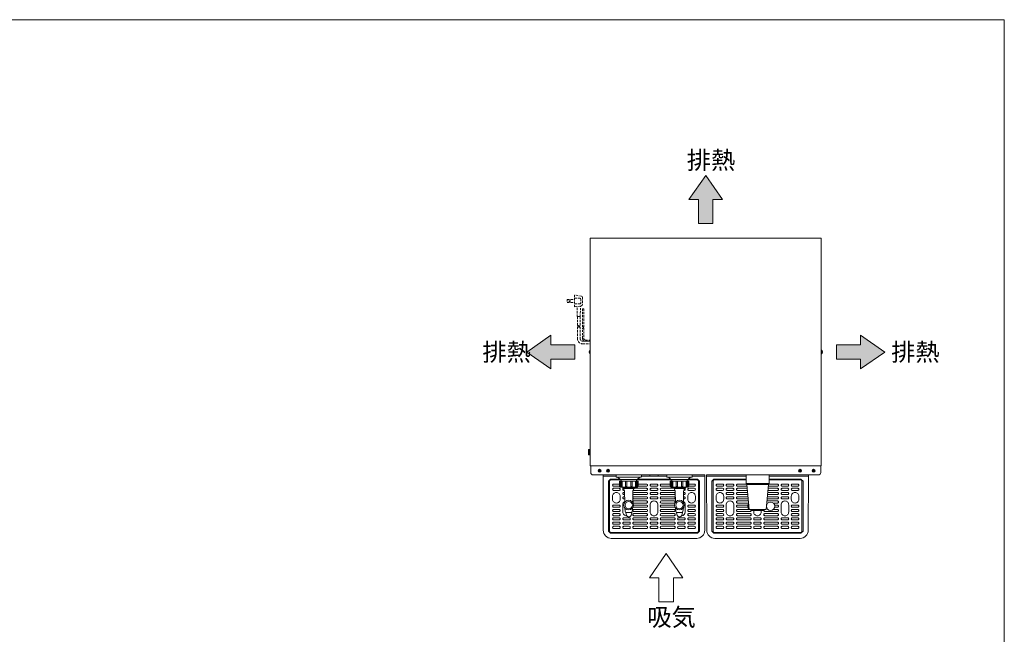
# Model space of a CAD drawing. Units: millimetres. Extents: x -280 to 4477, y -678 to 13006.
# Drawn here: x 2146 to 4477, y 4709 to 6164 of the extents above; entities that cross this region are included whole.
import ezdxf

# ---------------------------------------------------------------- set-up
doc = ezdxf.new("R2010")
doc.units = ezdxf.units.MM
doc.linetypes.add('DASHED2', pattern=[9.525, 6.35, -3.175])
doc.layers.get('0').update_dxf_attribs({"lineweight": 18})
for name, color, linetype, lineweight in [('ACｺｰﾄﾞ', 252, 'DASHED2', 18), ('図面枠', 111, 'Continuous', 15), ('弱線', 133, 'Continuous', 13)]:
    doc.layers.add(name, color=color, linetype=linetype, lineweight=lineweight)
doc.styles.get("Standard").update_dxf_attribs({"font": 'simplex.shx', "bigfont": 'bigfont.shx'})

# ---------------------------------------------------------------- blocks, each defined once
blk = doc.blocks.new('A$C78BB62CA')
for points in [[(26.09, 7.62), (22.79, 12.38), (19.49, 7.62), (21.36, 7.62), (21.36, 2.86), (24.22, 2.86), (24.22, 7.62)], [(-7.76, -25.76), (-12.52, -22.46), (-7.76, -19.16), (-7.76, -21.03), (-3, -21.03), (-3, -23.89), (-7.76, -23.89)], [(53.35, -25.76), (58.11, -22.46), (53.35, -19.16), (53.35, -21.03), (48.58, -21.03), (48.58, -23.89), (53.35, -23.89)]]:
    blk.add_hatch(color=252).paths.add_polyline_path(points)
for p, q in [((22.79, 12.38), (19.49, 7.62)), ((26.09, 7.62), (22.79, 12.38)), ((19.49, 7.62), (21.36, 7.62)), ((21.36, 7.62), (21.36, 2.86)), ((24.22, 2.86), (24.22, 7.62)), ((24.22, 7.62), (26.09, 7.62)), ((21.36, 2.86), (24.22, 2.86)), ((-12.52, -22.46), (-7.76, -19.16)), ((-7.76, -19.16), (-7.76, -21.03)), ((58.11, -22.46), (53.35, -19.16)), ((53.35, -19.16), (53.35, -21.03)), ((-7.76, -21.03), (-3, -21.03)), ((-3, -21.03), (-3, -23.89)), ((53.35, -21.03), (48.58, -21.03)), ((48.58, -21.03), (48.58, -23.89)), ((-7.76, -25.76), (-12.52, -22.46)), ((53.35, -25.76), (58.11, -22.46)), ((-3, -23.89), (-7.76, -23.89)), ((-7.76, -23.89), (-7.76, -25.76)), ((48.58, -23.89), (53.35, -23.89)), ((53.35, -23.89), (53.35, -25.76)), ((15, -62.21), (11.7, -66.97)), ((18.3, -66.97), (15, -62.21)), ((11.7, -66.97), (13.57, -66.97)), ((13.57, -66.97), (13.57, -71.73)), ((16.43, -71.73), (16.43, -66.97)), ((16.43, -66.97), (18.3, -66.97)), ((13.57, -71.73), (16.43, -71.73))]:
    blk.add_line(p, q)
at = {"layer": '図面枠'}
for p, q in [((-116.51, 43.08), (81.69, 43.08)), ((81.69, 43.08), (81.69, -242))]:
    blk.add_line(p, q, dxfattribs=at)
for s, p in [('排熱', (19.06, 13.63)), ('排熱', (-21.26, -24.21)), ('排熱', (59.37, -24.21)), ('吸気', (11.27, -76.48))]:
    blk.add_text(s, height=3.5).set_placement(p)

msp = doc.modelspace()

# ---------------------------------------------------------------- hatches: boundary and pattern name
at = {"layer": '弱線'}
h = msp.add_hatch(dxfattribs=at)
h.set_pattern_fill('_U', color=256, scale=2, style=0, pattern_type=0)
h.set_pattern_definition([(0, (-7788.446, -2149.077), (0, 2), [])])
h.paths.add_polyline_path([(3496.4, 5133.8), (3496.4, 5146.8), (3492.6, 5146.8), (3492.6, 5133.8)])

# ---------------------------------------------------------------- linework, layer by layer
for p, q in [((3497.7, 5092.3), (3497.7, 5107.8)), ((4042.2, 5092.3), (4042.2, 5107.8)), ((3503.7, 5086.3), (3557.7, 5086.3)), ((3557.7, 5086.3), (3557.7, 5082.3)), ((3617.7, 5086.3), (3557.7, 5086.3)), ((3558.7, 5081.3), (3616.7, 5081.3)), ((3617.7, 5082.3), (3617.7, 5086.3)), ((3637.4, 5083.3), (3637.4, 5086.3)), ((3657.4, 5086.3), (3657.4, 5083.3)), ((3677.7, 5086.3), (3677.7, 5082.3)), ((3737.7, 5086.3), (3677.7, 5086.3)), ((3678.7, 5081.3), (3736.7, 5081.3)), ((3737.7, 5082.3), (3737.7, 5086.3)), ((3919.8, 5086.3), (3865.8, 5086.3)), ((3919.8, 5086.3), (3865.8, 5086.3)), ((3865.8, 5086.3), (3865.8, 5066.3)), ((3919.8, 5086.3), (4036.2, 5086.3)), ((3919.8, 5066.3), (3919.8, 5086.3)), ((3567.4, 5075.3), (3607.9, 5075.3)), ((3687.4, 5075.3), (3727.9, 5075.3)), ((3865.8, 5066.3), (3919.8, 5066.3)), ((3865.8, 5066.3), (3867.3, 5063.8)), ((3867.3, 5063.8), (3872.8, 5004.8)), ((3918.3, 5063.8), (3912.8, 5004.8)), ((3918.3, 5063.8), (3919.8, 5066.3)), ((3573.5, 5057.3), (3573.5, 5055.3)), ((3573.5, 5055.3), (3574.9, 5054.8)), ((3574.9, 5054.8), (3574.9, 5054.2)), ((3600.4, 5054.8), (3601.8, 5055.3)), ((3600.4, 5054.2), (3600.4, 5054.8)), ((3601.8, 5055.3), (3601.8, 5057.3)), ((3693.5, 5057.3), (3693.5, 5055.3)), ((3693.5, 5055.3), (3694.9, 5054.8)), ((3694.9, 5054.8), (3694.9, 5054.2)), ((3720.4, 5054.8), (3721.8, 5055.3)), ((3720.4, 5054.2), (3720.4, 5054.8)), ((3721.8, 5055.3), (3721.8, 5057.3)), ((3580.8, 4997.7), (3594.6, 4997.7)), ((3700.8, 4997.7), (3714.6, 4997.7)), ((3872.8, 5004.8), (3877.8, 5003.3)), ((3877.8, 5003.3), (3907.8, 5003.3)), ((3877.8, 5003.3), (3877.8, 5002.3)), ((3877.8, 5002.3), (3907.8, 5002.3)), ((3912.8, 5004.8), (3907.8, 5003.3)), ((3907.8, 5002.3), (3907.8, 5003.3))]:
    msp.add_line(p, q)
for points in [[(3496.4, 5646.8), (3496.4, 5107.8), (4043.4, 5107.8), (4043.4, 5646.8)], [(3605.7, 5071.3), (3605.7, 5075.3), (3569.7, 5075.3), (3569.7, 5071.3)], [(3725.7, 5071.3), (3725.7, 5075.3), (3689.7, 5075.3), (3689.7, 5071.3)]]:
    msp.add_lwpolyline(points, close=True)
for points in [[(3493.7, 5376.9), (3493.9, 5376.9), (3493.9, 5377.7), (3493.7, 5377.7, -0.205718), (3495.9, 5382), (3496.4, 5382), (3496.4, 5372.6), (3495.9, 5372.6, -0.205718)], [(4046.2, 5376.9), (4045.9, 5376.9), (4045.9, 5377.7), (4046.2, 5377.7, 0.205718), (4043.9, 5382), (4043.4, 5382), (4043.4, 5372.6), (4043.9, 5372.6, 0.205718)], [(3608.2, 5058.3), (3608.2, 5071.3), (3567.2, 5071.3), (3567.2, 5058.3, 0.414214), (3568.2, 5057.3), (3607.2, 5057.3, 0.414214)], [(3728.2, 5058.3), (3728.2, 5071.3), (3687.2, 5071.3), (3687.2, 5058.3, 0.414214), (3688.2, 5057.3), (3727.2, 5057.3, 0.414214)]]:
    msp.add_lwpolyline(points, format="xyb", close=True)
for points in [[(3492.6, 5146.1), (3492.4, 5146.1), (3492.4, 5134.6), (3492.6, 5134.6)], [(3496.4, 5133.8), (3492.6, 5133.8), (3492.6, 5146.8), (3496.4, 5146.8)], [(3557.7, 5086.3), (3526.9, 5086.3), (3526.9, 5083.3), (3557.7, 5083.3)], [(3677.7, 5086.3), (3617.7, 5086.3)], [(3677.7, 5083.3), (3617.7, 5083.3)], [(3617.7, 5083.3), (3677.7, 5083.3)], [(3737.7, 5083.3), (3767.9, 5083.3), (3767.9, 5086.3), (3737.7, 5086.3)], [(3865.8, 5086.3), (3771.9, 5086.3), (3771.9, 5083.3), (3865.8, 5083.3)], [(3919.8, 5083.3), (4012.9, 5083.3), (4012.9, 5086.3), (3919.8, 5086.3)], [(3566.8, 5076.3), (3544.4, 5076.3), (3539.4, 5071.3), (3539.4, 4953.3), (3544.4, 4948.3), (3750.4, 4948.3), (3755.4, 4953.3), (3755.4, 5071.3), (3750.4, 5076.3), (3728.6, 5076.3)], [(3686.8, 5076.3), (3608.6, 5076.3)], [(3865.8, 5076.3), (3789.4, 5076.3), (3784.4, 5071.3), (3784.4, 4953.3), (3789.4, 4948.3), (3995.4, 4948.3), (4000.4, 4953.3), (4000.4, 5071.3), (3995.4, 5076.3), (3919.8, 5076.3)], [(3872.5, 5007.3), (3870.5, 5007.3), (3869.5, 5012.3), (3870.5, 5017.3), (3871.7, 5017.3)], [(3913.9, 5016.8), (3914.6, 5016.8)], [(3872.5, 5007.8), (3872.5, 5007.3)], [(3913.1, 5007.8), (3914.6, 5007.8)]]:
    msp.add_lwpolyline(points)
for points in [[(3557.7, 5083.3), (3526.9, 5083.3), (3527.4, 4955.3, 0.413238), (3546.4, 4936.3), (3748.5, 4936.3, 0.413238), (3767.5, 4955.3), (3767.9, 5083.3), (3737.7, 5083.3)], [(3865.8, 5083.3), (3771.9, 5083.3), (3772.4, 4955.3, 0.413238), (3791.4, 4936.3), (3993.5, 4936.3, 0.413238), (4012.5, 4955.3), (4012.9, 5083.3), (3919.8, 5083.3)], [(3578.2, 5021.4), (3577.9, 5048.2, 0.201941), (3574.9, 5054.2)], [(3597.2, 5021.4), (3597.4, 5048.2, -0.201941), (3600.4, 5054.2)], [(3698.2, 5021.4), (3697.9, 5048.2, 0.201941), (3694.9, 5054.2)], [(3717.2, 5021.4), (3717.4, 5048.2, -0.201941), (3720.4, 5054.2)], [(3578.4, 5008.1, 0.081262), (3580.2, 4998.6), (3580.4, 4997.9), (3580.8, 4997.7), (3582.2, 4990.7, 0.642194), (3593.2, 4990.7), (3594.6, 4997.7), (3594.9, 4997.9), (3595.1, 4998.6, 0.081262), (3596.9, 5008.1)], [(3698.4, 5008.1, 0.081262), (3700.2, 4998.6), (3700.4, 4997.9), (3700.8, 4997.7), (3702.2, 4990.7, 0.642194), (3713.2, 4990.7), (3714.6, 4997.7), (3715, 4997.9), (3715.1, 4998.6, 0.081262), (3716.9, 5008.1)]]:
    msp.add_lwpolyline(points, format="xyb")
for centre, radius in [((3518.7, 5096.3), 3.47), ((3538.7, 5096.3), 3.47), ((3993.2, 5096.3), 3.47), ((4025.2, 5096.3), 3.47), ((3587.7, 5014.9), 11.5), ((3707.7, 5014.9), 11.5), ((3923.5, 5012.3), 10)]:
    msp.add_circle(centre, radius)
for centre, radius, start, end in [((3503.7, 5092.3), 6, 180, 270), ((3558.7, 5082.3), 1, 180, 270), ((3555.1, 5067.6), 14.6, 32.1095, 70.5709), ((3620.3, 5067.6), 14.6, 109.4291, 147.8905), ((3616.7, 5082.3), 1, 270, 0), ((3678.7, 5082.3), 1, 180, 270), ((3675.1, 5067.6), 14.6, 32.1095, 70.5709), ((3740.3, 5067.6), 14.6, 109.4291, 147.8905), ((3736.7, 5082.3), 1, 270, 0), ((4036.2, 5092.3), 6, 270, 0)]:
    msp.add_arc(centre, radius, start, end)
at = {"layer": 'ACｺｰﾄﾞ', "ltscale": 0.8}
for p, q in [((3442.2, 5501.8), (3442.2, 5494.6)), ((3442.2, 5501.8), (3459.4, 5501.8)), ((3459.4, 5512.1), (3459.4, 5484.2)), ((3475.7, 5509.3), (3459.4, 5512.1)), ((3459.4, 5504.9), (3472.6, 5504.6)), ((3474.1, 5502.6), (3474.1, 5493.3)), ((3478.2, 5506.5), (3478.2, 5489.8)), ((3442.2, 5494.6), (3459.4, 5494.6)), ((3472.6, 5491.4), (3459.4, 5491)), ((3459.4, 5484.2), (3475.7, 5486.6)), ((3465.7, 5461), (3465.4, 5483)), ((3472.9, 5461), (3473.3, 5484.5)), ((3465.7, 5461), (3472.9, 5461))]:
    msp.add_line(p, q, dxfattribs=at)
for points in [[(3474.1, 5502.6), (3473.8, 5504.2), (3472.6, 5504.6)], [(3478.2, 5506.5), (3477.7, 5508.6), (3475.7, 5509.3)], [(3465.4, 5483), (3464.5, 5484.2), (3462.5, 5484.7)], [(3472.6, 5491.4), (3473.8, 5492.2), (3474.1, 5493.3)], [(3475.1, 5486.5), (3473.8, 5485.8), (3473.3, 5484.5)], [(3475.7, 5486.6), (3477.7, 5487.8), (3478.2, 5489.8)], [(3478.4, 5436.6), (3478.4, 5479.4), (3481.4, 5479.4), (3481.4, 5436.6)], [(3466.1, 5461), (3466.1, 5439.3)], [(3472.5, 5461), (3472.5, 5439.3)]]:
    msp.add_lwpolyline(points, dxfattribs=at)
for points in [[(3466.1, 5436.3), (3466.1, 5409.5, 0.414214), (3479.3, 5396.3), (3496.4, 5396.3)], [(3472.5, 5436.3), (3472.5, 5409.5, 0.414214), (3479.3, 5402.7), (3496.4, 5402.7)], [(3496.4, 5402.7), (3485.2, 5402.7, -0.414214), (3478.4, 5409.5), (3478.4, 5433.6)], [(3481.4, 5433.6), (3481.4, 5409.5, 0.414214), (3485.2, 5405.7), (3496.4, 5405.7)]]:
    msp.add_lwpolyline(points, format="xyb", dxfattribs=at)
msp.add_circle((3447.7, 5498.2), 1.5, dxfattribs=at)
for centre, radius, start, end in [((3467.7, 5437.1), 2.69, 53.5197, 126.4803), ((3467.7, 5434.1), 2.69, 53.5197, 126.4803), ((3470.9, 5441.4), 2.69, 233.5197, 306.4803), ((3470.9, 5438.4), 2.69, 233.5197, 306.4803), ((3479.2, 5435.6), 1.26, 53.3531, 126.6469), ((3479.2, 5432.6), 1.26, 53.3531, 126.6469), ((3480.7, 5437.6), 1.26, 233.3531, 306.6469), ((3480.7, 5434.6), 1.26, 233.3531, 306.6469)]:
    msp.add_arc(centre, radius, start, end, dxfattribs=at)
at = {"layer": '弱線'}
for p, q in [((3918.3, 5063.8), (3867.3, 5063.8)), ((3574.5, 5057.3), (3574.5, 5055)), ((3574.9, 5054.8), (3600.4, 5054.8)), ((3574.9, 5054.2), (3600.4, 5054.2)), ((3600.8, 5057.3), (3600.8, 5055)), ((3694.6, 5057.3), (3694.6, 5055)), ((3694.9, 5054.8), (3720.4, 5054.8)), ((3694.9, 5054.2), (3720.4, 5054.2)), ((3720.8, 5057.3), (3720.8, 5055)), ((3872.8, 5004.8), (3912.8, 5004.8))]:
    msp.add_line(p, q, dxfattribs=at)
for points in [[(3495.9, 5382), (3495.9, 5372.6)], [(4043.9, 5382), (4043.9, 5372.6)], [(3689.7, 5074.8), (3605.7, 5074.8)]]:
    msp.add_lwpolyline(points, dxfattribs=at)
at = {"layer": '弱線', "linetype": 'Continuous'}
for points in [[(3519, 5098.1), (3519, 5097.7, 0.414214), (3520, 5096.7), (3520.4, 5096.7), (3520.4, 5096), (3520, 5096, 0.414214), (3519, 5095), (3519, 5094.6), (3518.3, 5094.6), (3518.3, 5095, 0.414214), (3517.4, 5096), (3517, 5096), (3517, 5096.7), (3517.4, 5096.7, 0.414214), (3518.3, 5097.7), (3518.3, 5098.1)], [(3539, 5098.1), (3539, 5097.7, 0.414214), (3540, 5096.7), (3540.4, 5096.7), (3540.4, 5096), (3540, 5096, 0.414214), (3539, 5095), (3539, 5094.6), (3538.3, 5094.6), (3538.3, 5095, 0.414214), (3537.4, 5096), (3537, 5096), (3537, 5096.7), (3537.4, 5096.7, 0.414214), (3538.3, 5097.7), (3538.3, 5098.1)], [(3993.5, 5098.1), (3993.5, 5097.7, 0.414214), (3994.5, 5096.7), (3994.9, 5096.7), (3994.9, 5096), (3994.5, 5096, 0.414214), (3993.5, 5095), (3993.5, 5094.6), (3992.8, 5094.6), (3992.8, 5095, 0.414214), (3991.9, 5096), (3991.5, 5096), (3991.5, 5096.7), (3991.9, 5096.7, 0.414214), (3992.8, 5097.7), (3992.8, 5098.1)], [(4025.5, 5098.1), (4025.5, 5097.7, 0.414214), (4026.5, 5096.7), (4026.9, 5096.7), (4026.9, 5096), (4026.5, 5096, 0.414214), (4025.5, 5095), (4025.5, 5094.6), (4024.8, 5094.6), (4024.8, 5095, 0.414214), (4023.9, 5096), (4023.5, 5096), (4023.5, 5096.7), (4023.9, 5096.7, 0.414214), (4024.8, 5097.7), (4024.8, 5098.1)]]:
    msp.add_lwpolyline(points, format="xyb", close=True, dxfattribs=at)
at = {"layer": '弱線'}
for points in [[(3569.7, 5074.8), (3545.4, 5074.8, 0.414214), (3542.4, 5071.8), (3542.4, 4952.8, 0.414214), (3545.4, 4949.8), (3749.4, 4949.8, 0.414214), (3752.4, 4952.8), (3752.4, 5071.8, 0.414214), (3749.4, 5074.8), (3725.7, 5074.8)], [(3565.7, 5059.9, -0.076321), (3564.9, 5059.8), (3551.9, 5059.8, -0.414214), (3549.4, 5062.3), (3549.4, 5062.3, -0.414214), (3551.9, 5064.8), (3564.9, 5064.8, -0.076321), (3565.7, 5064.7)], [(3609.7, 5064.8), (3629.9, 5064.8, -0.414214), (3632.4, 5062.3), (3632.4, 5062.3, -0.414214), (3629.9, 5059.8), (3609.7, 5059.8)], [(3685.7, 5064.8), (3664.9, 5064.8, 0.414214), (3662.4, 5062.3), (3662.4, 5062.3, 0.414214), (3664.9, 5059.8), (3685.7, 5059.8)], [(3729.7, 5059.8, 0.024693), (3729.9, 5059.8), (3742.9, 5059.8, 0.414214), (3745.4, 5062.3), (3745.4, 5062.3, 0.414214), (3742.9, 5064.8), (3729.9, 5064.8, 0.024693), (3729.7, 5064.8)], [(3865.8, 5074.8), (3790.4, 5074.8, 0.414214), (3787.4, 5071.8), (3787.4, 4952.8, 0.414214), (3790.4, 4949.8), (3994.4, 4949.8, 0.414214), (3997.4, 4952.8), (3997.4, 5071.8, 0.414214), (3994.4, 5074.8), (3919.8, 5074.8)], [(3867.7, 5059.8), (3844.9, 5059.8, -0.414214), (3842.4, 5062.3), (3842.4, 5062.3, -0.414214), (3844.9, 5064.8), (3866.7, 5064.8)], [(3917.9, 5059.8), (3939.9, 5059.8, 0.414214), (3942.4, 5062.3), (3942.4, 5062.3, 0.414214), (3939.9, 5064.8), (3918.9, 5064.8)], [(3577.3, 5049.8), (3575.9, 5049.8, -0.414214), (3573.4, 5052.3), (3573.4, 5052.3, -0.23041), (3574.4, 5054.3)], [(3577.9, 5039.8), (3575.9, 5039.8, -0.414214), (3573.4, 5042.3), (3573.4, 5042.3, -0.414214), (3575.9, 5044.8), (3577.8, 5044.8)], [(3578.1, 5029.8), (3575.9, 5029.8, -0.414214), (3573.4, 5032.3), (3573.4, 5032.3, -0.414214), (3575.9, 5034.8), (3578, 5034.8)], [(3597.5, 5043, -0.333663), (3599.9, 5044.8), (3629.9, 5044.8, -0.414214), (3632.4, 5042.3), (3632.4, 5042.3, -0.414214), (3629.9, 5039.8), (3599.9, 5039.8, -0.343188), (3597.5, 5041.7)], [(3601.6, 5054.8), (3629.9, 5054.8, -0.414214), (3632.4, 5052.3), (3632.4, 5052.3, -0.414214), (3629.9, 5049.8), (3599.9, 5049.8, -0.181076), (3598.3, 5050.4)], [(3693.8, 5054.8), (3664.9, 5054.8, 0.414214), (3662.4, 5052.3), (3662.4, 5052.3, 0.414214), (3664.9, 5049.8), (3694.9, 5049.8, 0.234395), (3696.9, 5050.8)], [(3717.3, 5029.8), (3718.9, 5029.8, 0.414214), (3721.4, 5032.3), (3721.4, 5032.3, 0.414214), (3718.9, 5034.8), (3717.4, 5034.8)], [(3717.5, 5039.8), (3718.9, 5039.8, 0.414214), (3721.4, 5042.3), (3721.4, 5042.3, 0.414214), (3718.9, 5044.8), (3717.6, 5044.8)], [(3718.1, 5049.8), (3718.9, 5049.8, 0.414214), (3721.4, 5052.3), (3721.4, 5052.3, 0.194558), (3720.7, 5054.1)], [(3868.6, 5049.8), (3844.9, 5049.8, -0.414214), (3842.4, 5052.3), (3842.4, 5052.3, -0.414214), (3844.9, 5054.8), (3868.2, 5054.8)], [(3869.6, 5039.8), (3844.9, 5039.8, -0.414214), (3842.4, 5042.3), (3842.4, 5042.3, -0.414214), (3844.9, 5044.8), (3869.1, 5044.8)], [(3870.5, 5029.8), (3844.9, 5029.8, -0.414214), (3842.4, 5032.3), (3842.4, 5032.3, -0.414214), (3844.9, 5034.8), (3870, 5034.8)], [(3915.1, 5029.8), (3939.9, 5029.8, 0.414214), (3942.4, 5032.3), (3942.4, 5032.3, 0.414214), (3939.9, 5034.8), (3915.6, 5034.8)], [(3916.1, 5039.8), (3939.9, 5039.8, 0.414214), (3942.4, 5042.3), (3942.4, 5042.3, 0.414214), (3939.9, 5044.8), (3916.5, 5044.8)], [(3917, 5049.8), (3939.9, 5049.8, 0.414214), (3942.4, 5052.3), (3942.4, 5052.3, 0.414214), (3939.9, 5054.8), (3917.5, 5054.8)], [(3582.7, 4989.8, -0.00669), (3582.4, 4989.8), (3582.4, 4989.8, -0.414214), (3573.4, 4998.8), (3573.4, 5015.8, -0.275816), (3578.2, 5023.7)], [(3599.2, 5014.7, -0.076524), (3599.9, 5014.8), (3629.9, 5014.8, -0.414214), (3632.4, 5012.3), (3632.4, 5012.3, -0.414214), (3629.9, 5009.8), (3599.9, 5009.8, -0.182725), (3598.3, 5010.5)], [(3696.2, 5014.5, 0.133041), (3694.9, 5014.8), (3664.9, 5014.8, 0.414214), (3662.4, 5012.3), (3662.4, 5012.3, 0.414214), (3664.9, 5009.8), (3694.9, 5009.8, 0.236901), (3696.9, 5010.8)], [(3712.7, 4989.8, 0.405674), (3721.4, 4998.8), (3721.4, 5015.8, 0.258652), (3717.2, 5023.5)], [(3871.4, 5019.8), (3844.9, 5019.8, -0.414214), (3842.4, 5022.3), (3842.4, 5022.3, -0.414214), (3844.9, 5024.8), (3871, 5024.8)], [(3870, 5009.8), (3844.9, 5009.8, -0.414214), (3842.4, 5012.3), (3842.4, 5012.3, -0.414214), (3844.9, 5014.8), (3870, 5014.8)], [(3930.2, 5019.8), (3939.9, 5019.8, 0.414214), (3942.4, 5022.3), (3942.4, 5022.3, 0.414214), (3939.9, 5024.8), (3914.7, 5024.8)], [(3933.2, 5009.8), (3939.9, 5009.8, 0.414214), (3942.4, 5012.3), (3942.4, 5012.3, 0.414214), (3939.9, 5014.8), (3933.2, 5014.8)], [(3877.1, 5003.5, -0.126526), (3877.4, 5002.3), (3877.4, 5002.3, -0.414214), (3874.9, 4999.8), (3844.9, 4999.8, -0.414214), (3842.4, 5002.3), (3842.4, 5002.3, -0.414214), (3844.9, 5004.8), (3872.8, 5004.8)], [(3883.4, 5002.3), (3883.4, 4998.8, 0.414214), (3892.4, 4989.8), (3892.4, 4989.8, 0.414214), (3901.4, 4998.8), (3901.4, 5002.3)], [(3907.4, 5002.3, 0.414214), (3909.9, 4999.8), (3939.9, 4999.8, 0.414214), (3942.4, 5002.3), (3942.4, 5002.3, 0.414214), (3939.9, 5004.8), (3930.2, 5004.8)]]:
    msp.add_lwpolyline(points, format="xyb", dxfattribs=at)
for points in [[(3565.7, 5059.8), (3565.7, 5071.3), (3567.2, 5071.3), (3567.2, 5058.3), (3567.2, 5058.3, -0.414214)], [(3569.6, 5059.5), (3569.6, 5071.3), (3572, 5071.3), (3572, 5059.5, -0.394941), (3570.8, 5058.3), (3570.8, 5058.3, -0.414214)], [(3579.9, 5059.8), (3579.9, 5071.3), (3582.8, 5071.3), (3582.8, 5059.8, -0.408126), (3581.3, 5058.3), (3581.3, 5058.3, -0.414214)], [(3595.5, 5059.8), (3595.5, 5071.3), (3592.6, 5071.3), (3592.6, 5059.8, 0.408126), (3594.1, 5058.3), (3594.1, 5058.3, 0.414214)], [(3605.8, 5059.5), (3605.8, 5071.3), (3603.4, 5071.3), (3603.4, 5059.5, 0.394941), (3604.6, 5058.3), (3604.6, 5058.3, 0.414214)], [(3609.7, 5059.8), (3609.7, 5071.3), (3608.2, 5071.3), (3608.2, 5058.3), (3608.2, 5058.3, 0.414214)], [(3640.9, 5059.8), (3653.9, 5059.8, 0.414214), (3656.4, 5062.3), (3656.4, 5062.3, 0.414214), (3653.9, 5064.8), (3640.9, 5064.8, 0.414214), (3638.4, 5062.3), (3638.4, 5062.3, 0.414214)], [(3685.7, 5059.8), (3685.7, 5071.3), (3687.2, 5071.3), (3687.2, 5058.3), (3687.2, 5058.3, -0.414214)], [(3689.6, 5059.5), (3689.6, 5071.3), (3692, 5071.3), (3692, 5059.5, -0.394941), (3690.8, 5058.3), (3690.8, 5058.3, -0.414214)], [(3699.9, 5059.8), (3699.9, 5071.3), (3702.8, 5071.3), (3702.8, 5059.8, -0.408126), (3701.3, 5058.3), (3701.3, 5058.3, -0.414214)], [(3715.5, 5059.8), (3715.5, 5071.3), (3712.6, 5071.3), (3712.6, 5059.8, 0.408126), (3714.1, 5058.3), (3714.1, 5058.3, 0.414214)], [(3725.8, 5059.5), (3725.8, 5071.3), (3723.4, 5071.3), (3723.4, 5059.5, 0.394941), (3724.6, 5058.3), (3724.6, 5058.3, 0.414214)], [(3729.7, 5059.8), (3729.7, 5071.3), (3728.2, 5071.3), (3728.2, 5058.3), (3728.2, 5058.3, 0.414214)], [(3809.9, 5059.8), (3796.9, 5059.8, -0.414214), (3794.4, 5062.3), (3794.4, 5062.3, -0.414214), (3796.9, 5064.8), (3809.9, 5064.8, -0.414214), (3812.4, 5062.3), (3812.4, 5062.3, -0.414214)], [(3833.9, 5059.8), (3820.9, 5059.8, -0.414214), (3818.4, 5062.3), (3818.4, 5062.3, -0.414214), (3820.9, 5064.8), (3833.9, 5064.8, -0.414214), (3836.4, 5062.3), (3836.4, 5062.3, -0.414214)], [(3950.9, 5059.8), (3963.9, 5059.8, 0.414214), (3966.4, 5062.3), (3966.4, 5062.3, 0.414214), (3963.9, 5064.8), (3950.9, 5064.8, 0.414214), (3948.4, 5062.3), (3948.4, 5062.3, 0.414214)], [(3974.9, 5059.8), (3987.9, 5059.8, 0.414214), (3990.4, 5062.3), (3990.4, 5062.3, 0.414214), (3987.9, 5064.8), (3974.9, 5064.8, 0.414214), (3972.4, 5062.3), (3972.4, 5062.3, 0.414214)], [(3564.9, 5049.8), (3551.9, 5049.8, -0.414214), (3549.4, 5052.3), (3549.4, 5052.3, -0.414214), (3551.9, 5054.8), (3564.9, 5054.8, -0.414214), (3567.4, 5052.3), (3567.4, 5052.3, -0.414214)], [(3558.4, 5019.8), (3558.4, 5019.8, -0.414214), (3549.4, 5028.8), (3549.4, 5035.8, -0.414214), (3558.4, 5044.8), (3558.4, 5044.8, -0.414214), (3567.4, 5035.8), (3567.4, 5028.8, -0.414214)], [(3629.9, 5029.8), (3599.9, 5029.8, -0.414214), (3597.4, 5032.3), (3597.4, 5032.3, -0.414214), (3599.9, 5034.8), (3629.9, 5034.8, -0.414214), (3632.4, 5032.3), (3632.4, 5032.3, -0.414214)], [(3640.9, 5049.8), (3653.9, 5049.8, 0.414214), (3656.4, 5052.3), (3656.4, 5052.3, 0.414214), (3653.9, 5054.8), (3640.9, 5054.8, 0.414214), (3638.4, 5052.3), (3638.4, 5052.3, 0.414214)], [(3640.9, 5039.8), (3653.9, 5039.8, 0.414214), (3656.4, 5042.3), (3656.4, 5042.3, 0.414214), (3653.9, 5044.8), (3640.9, 5044.8, 0.414214), (3638.4, 5042.3), (3638.4, 5042.3, 0.414214)], [(3640.9, 5029.8), (3653.9, 5029.8, 0.414214), (3656.4, 5032.3), (3656.4, 5032.3, 0.414214), (3653.9, 5034.8), (3640.9, 5034.8, 0.414214), (3638.4, 5032.3), (3638.4, 5032.3, 0.414214)], [(3664.9, 5039.8), (3694.9, 5039.8, 0.414214), (3697.4, 5042.3), (3697.4, 5042.3, 0.414214), (3694.9, 5044.8), (3664.9, 5044.8, 0.414214), (3662.4, 5042.3), (3662.4, 5042.3, 0.414214)], [(3664.9, 5029.8), (3694.9, 5029.8, 0.414214), (3697.4, 5032.3), (3697.4, 5032.3, 0.414214), (3694.9, 5034.8), (3664.9, 5034.8, 0.414214), (3662.4, 5032.3), (3662.4, 5032.3, 0.414214)], [(3729.9, 5049.8), (3742.9, 5049.8, 0.414214), (3745.4, 5052.3), (3745.4, 5052.3, 0.414214), (3742.9, 5054.8), (3729.9, 5054.8, 0.414214), (3727.4, 5052.3), (3727.4, 5052.3, 0.414214)], [(3736.4, 5019.8), (3736.4, 5019.8, 0.414214), (3745.4, 5028.8), (3745.4, 5035.8, 0.414214), (3736.4, 5044.8), (3736.4, 5044.8, 0.414214), (3727.4, 5035.8), (3727.4, 5028.8, 0.414214)], [(3809.9, 5049.8), (3796.9, 5049.8, -0.414214), (3794.4, 5052.3), (3794.4, 5052.3, -0.414214), (3796.9, 5054.8), (3809.9, 5054.8, -0.414214), (3812.4, 5052.3), (3812.4, 5052.3, -0.414214)], [(3803.4, 5019.8), (3803.4, 5019.8, -0.414214), (3794.4, 5028.8), (3794.4, 5035.8, -0.414214), (3803.4, 5044.8), (3803.4, 5044.8, -0.414214), (3812.4, 5035.8), (3812.4, 5028.8, -0.414214)], [(3833.9, 5049.8), (3820.9, 5049.8, -0.414214), (3818.4, 5052.3), (3818.4, 5052.3, -0.414214), (3820.9, 5054.8), (3833.9, 5054.8, -0.414214), (3836.4, 5052.3), (3836.4, 5052.3, -0.414214)], [(3833.9, 5039.8), (3820.9, 5039.8, -0.414214), (3818.4, 5042.3), (3818.4, 5042.3, -0.414214), (3820.9, 5044.8), (3833.9, 5044.8, -0.414214), (3836.4, 5042.3), (3836.4, 5042.3, -0.414214)], [(3833.9, 5029.8), (3820.9, 5029.8, -0.414214), (3818.4, 5032.3), (3818.4, 5032.3, -0.414214), (3820.9, 5034.8), (3833.9, 5034.8, -0.414214), (3836.4, 5032.3), (3836.4, 5032.3, -0.414214)], [(3950.9, 5049.8), (3963.9, 5049.8, 0.414214), (3966.4, 5052.3), (3966.4, 5052.3, 0.414214), (3963.9, 5054.8), (3950.9, 5054.8, 0.414214), (3948.4, 5052.3), (3948.4, 5052.3, 0.414214)], [(3950.9, 5039.8), (3963.9, 5039.8, 0.414214), (3966.4, 5042.3), (3966.4, 5042.3, 0.414214), (3963.9, 5044.8), (3950.9, 5044.8, 0.414214), (3948.4, 5042.3), (3948.4, 5042.3, 0.414214)], [(3950.9, 5029.8), (3963.9, 5029.8, 0.414214), (3966.4, 5032.3), (3966.4, 5032.3, 0.414214), (3963.9, 5034.8), (3950.9, 5034.8, 0.414214), (3948.4, 5032.3), (3948.4, 5032.3, 0.414214)], [(3974.9, 5049.8), (3987.9, 5049.8, 0.414214), (3990.4, 5052.3), (3990.4, 5052.3, 0.414214), (3987.9, 5054.8), (3974.9, 5054.8, 0.414214), (3972.4, 5052.3), (3972.4, 5052.3, 0.414214)], [(3981.4, 5019.8), (3981.4, 5019.8, 0.414214), (3990.4, 5028.8), (3990.4, 5035.8, 0.414214), (3981.4, 5044.8), (3981.4, 5044.8, 0.414214), (3972.4, 5035.8), (3972.4, 5028.8, 0.414214)], [(3564.9, 5009.8), (3551.9, 5009.8, -0.414214), (3549.4, 5012.3), (3549.4, 5012.3, -0.414214), (3551.9, 5014.8), (3564.9, 5014.8, -0.414214), (3567.4, 5012.3), (3567.4, 5012.3, -0.414214)], [(3629.9, 5019.8), (3599.9, 5019.8, -0.414214), (3597.4, 5022.3), (3597.4, 5022.3, -0.414214), (3599.9, 5024.8), (3629.9, 5024.8, -0.414214), (3632.4, 5022.3), (3632.4, 5022.3, -0.414214)], [(3647.4, 4989.8), (3647.4, 4989.8, 0.414214), (3656.4, 4998.8), (3656.4, 5015.8, 0.414214), (3647.4, 5024.8), (3647.4, 5024.8, 0.414214), (3638.4, 5015.8), (3638.4, 4998.8, 0.414214)], [(3664.9, 5019.8), (3694.9, 5019.8, 0.414214), (3697.4, 5022.3), (3697.4, 5022.3, 0.414214), (3694.9, 5024.8), (3664.9, 5024.8, 0.414214), (3662.4, 5022.3), (3662.4, 5022.3, 0.414214)], [(3729.9, 5009.8), (3742.9, 5009.8, 0.414214), (3745.4, 5012.3), (3745.4, 5012.3, 0.414214), (3742.9, 5014.8), (3729.9, 5014.8, 0.414214), (3727.4, 5012.3), (3727.4, 5012.3, 0.414214)], [(3809.9, 5009.8), (3796.9, 5009.8, -0.414214), (3794.4, 5012.3), (3794.4, 5012.3, -0.414214), (3796.9, 5014.8), (3809.9, 5014.8, -0.414214), (3812.4, 5012.3), (3812.4, 5012.3, -0.414214)], [(3827.4, 4989.8), (3827.4, 4989.8, -0.414214), (3818.4, 4998.8), (3818.4, 5015.8, -0.414214), (3827.4, 5024.8), (3827.4, 5024.8, -0.414214), (3836.4, 5015.8), (3836.4, 4998.8, -0.414214)], [(3957.4, 4989.8), (3957.4, 4989.8, 0.414214), (3966.4, 4998.8), (3966.4, 5015.8, 0.414214), (3957.4, 5024.8), (3957.4, 5024.8, 0.414214), (3948.4, 5015.8), (3948.4, 4998.8, 0.414214)], [(3974.9, 5009.8), (3987.9, 5009.8, 0.414214), (3990.4, 5012.3), (3990.4, 5012.3, 0.414214), (3987.9, 5014.8), (3974.9, 5014.8, 0.414214), (3972.4, 5012.3), (3972.4, 5012.3, 0.414214)], [(3564.9, 4999.8), (3551.9, 4999.8, -0.414214), (3549.4, 5002.3), (3549.4, 5002.3, -0.414214), (3551.9, 5004.8), (3564.9, 5004.8, -0.414214), (3567.4, 5002.3), (3567.4, 5002.3, -0.414214)], [(3564.9, 4989.8), (3551.9, 4989.8, -0.414214), (3549.4, 4992.3), (3549.4, 4992.3, -0.414214), (3551.9, 4994.8), (3564.9, 4994.8, -0.414214), (3567.4, 4992.3), (3567.4, 4992.3, -0.414214)], [(3629.9, 4999.8), (3599.9, 4999.8, -0.414214), (3597.4, 5002.3), (3597.4, 5002.3, -0.414214), (3599.9, 5004.8), (3629.9, 5004.8, -0.414214), (3632.4, 5002.3), (3632.4, 5002.3, -0.414214)], [(3629.9, 4989.8), (3599.9, 4989.8, -0.414214), (3597.4, 4992.3), (3597.4, 4992.3, -0.414214), (3599.9, 4994.8), (3629.9, 4994.8, -0.414214), (3632.4, 4992.3), (3632.4, 4992.3, -0.414214)], [(3664.9, 4999.8), (3694.9, 4999.8, 0.414214), (3697.4, 5002.3), (3697.4, 5002.3, 0.414214), (3694.9, 5004.8), (3664.9, 5004.8, 0.414214), (3662.4, 5002.3), (3662.4, 5002.3, 0.414214)], [(3664.9, 4989.8), (3694.9, 4989.8, 0.414214), (3697.4, 4992.3), (3697.4, 4992.3, 0.414214), (3694.9, 4994.8), (3664.9, 4994.8, 0.414214), (3662.4, 4992.3), (3662.4, 4992.3, 0.414214)], [(3729.9, 4999.8), (3742.9, 4999.8, 0.414214), (3745.4, 5002.3), (3745.4, 5002.3, 0.414214), (3742.9, 5004.8), (3729.9, 5004.8, 0.414214), (3727.4, 5002.3), (3727.4, 5002.3, 0.414214)], [(3729.9, 4989.8), (3742.9, 4989.8, 0.414214), (3745.4, 4992.3), (3745.4, 4992.3, 0.414214), (3742.9, 4994.8), (3729.9, 4994.8, 0.414214), (3727.4, 4992.3), (3727.4, 4992.3, 0.414214)], [(3809.9, 4999.8), (3796.9, 4999.8, -0.414214), (3794.4, 5002.3), (3794.4, 5002.3, -0.414214), (3796.9, 5004.8), (3809.9, 5004.8, -0.414214), (3812.4, 5002.3), (3812.4, 5002.3, -0.414214)], [(3809.9, 4989.8), (3796.9, 4989.8, -0.414214), (3794.4, 4992.3), (3794.4, 4992.3, -0.414214), (3796.9, 4994.8), (3809.9, 4994.8, -0.414214), (3812.4, 4992.3), (3812.4, 4992.3, -0.414214)], [(3874.9, 4989.8), (3844.9, 4989.8, -0.414214), (3842.4, 4992.3), (3842.4, 4992.3, -0.414214), (3844.9, 4994.8), (3874.9, 4994.8, -0.414214), (3877.4, 4992.3), (3877.4, 4992.3, -0.414214)], [(3909.9, 4989.8), (3939.9, 4989.8, 0.414214), (3942.4, 4992.3), (3942.4, 4992.3, 0.414214), (3939.9, 4994.8), (3909.9, 4994.8, 0.414214), (3907.4, 4992.3), (3907.4, 4992.3, 0.414214)], [(3974.9, 4999.8), (3987.9, 4999.8, 0.414214), (3990.4, 5002.3), (3990.4, 5002.3, 0.414214), (3987.9, 5004.8), (3974.9, 5004.8, 0.414214), (3972.4, 5002.3), (3972.4, 5002.3, 0.414214)], [(3974.9, 4989.8), (3987.9, 4989.8, 0.414214), (3990.4, 4992.3), (3990.4, 4992.3, 0.414214), (3987.9, 4994.8), (3974.9, 4994.8, 0.414214), (3972.4, 4992.3), (3972.4, 4992.3, 0.414214)], [(3564.9, 4979.8), (3551.9, 4979.8, -0.414214), (3549.4, 4982.3), (3549.4, 4982.3, -0.414214), (3551.9, 4984.8), (3564.9, 4984.8, -0.414214), (3567.4, 4982.3), (3567.4, 4982.3, -0.414214)], [(3564.9, 4969.8), (3551.9, 4969.8, -0.414214), (3549.4, 4972.3), (3549.4, 4972.3, -0.414214), (3551.9, 4974.8), (3564.9, 4974.8, -0.414214), (3567.4, 4972.3), (3567.4, 4972.3, -0.414214)], [(3564.9, 4959.8), (3551.9, 4959.8, -0.414214), (3549.4, 4962.3), (3549.4, 4962.3, -0.414214), (3551.9, 4964.8), (3564.9, 4964.8, -0.414214), (3567.4, 4962.3), (3567.4, 4962.3, -0.414214)], [(3588.9, 4979.8), (3575.9, 4979.8, -0.414214), (3573.4, 4982.3), (3573.4, 4982.3, -0.414214), (3575.9, 4984.8), (3588.9, 4984.8, -0.414214), (3591.4, 4982.3), (3591.4, 4982.3, -0.414214)], [(3588.9, 4969.8), (3575.9, 4969.8, -0.414214), (3573.4, 4972.3), (3573.4, 4972.3, -0.414214), (3575.9, 4974.8), (3588.9, 4974.8, -0.414214), (3591.4, 4972.3), (3591.4, 4972.3, -0.414214)], [(3588.9, 4959.8), (3575.9, 4959.8, -0.414214), (3573.4, 4962.3), (3573.4, 4962.3, -0.414214), (3575.9, 4964.8), (3588.9, 4964.8, -0.414214), (3591.4, 4962.3), (3591.4, 4962.3, -0.414214)], [(3629.9, 4979.8), (3599.9, 4979.8, -0.414214), (3597.4, 4982.3), (3597.4, 4982.3, -0.414214), (3599.9, 4984.8), (3629.9, 4984.8, -0.414214), (3632.4, 4982.3), (3632.4, 4982.3, -0.414214)], [(3629.9, 4969.8), (3599.9, 4969.8, -0.414214), (3597.4, 4972.3), (3597.4, 4972.3, -0.414214), (3599.9, 4974.8), (3629.9, 4974.8, -0.414214), (3632.4, 4972.3), (3632.4, 4972.3, -0.414214)], [(3629.9, 4959.8), (3599.9, 4959.8, -0.414214), (3597.4, 4962.3), (3597.4, 4962.3, -0.414214), (3599.9, 4964.8), (3629.9, 4964.8, -0.414214), (3632.4, 4962.3), (3632.4, 4962.3, -0.414214)], [(3640.9, 4979.8), (3653.9, 4979.8, 0.414214), (3656.4, 4982.3), (3656.4, 4982.3, 0.414214), (3653.9, 4984.8), (3640.9, 4984.8, 0.414214), (3638.4, 4982.3), (3638.4, 4982.3, 0.414214)], [(3640.9, 4969.8), (3653.9, 4969.8, 0.414214), (3656.4, 4972.3), (3656.4, 4972.3, 0.414214), (3653.9, 4974.8), (3640.9, 4974.8, 0.414214), (3638.4, 4972.3), (3638.4, 4972.3, 0.414214)], [(3640.9, 4959.8), (3653.9, 4959.8, 0.414214), (3656.4, 4962.3), (3656.4, 4962.3, 0.414214), (3653.9, 4964.8), (3640.9, 4964.8, 0.414214), (3638.4, 4962.3), (3638.4, 4962.3, 0.414214)], [(3664.9, 4979.8), (3694.9, 4979.8, 0.414214), (3697.4, 4982.3), (3697.4, 4982.3, 0.414214), (3694.9, 4984.8), (3664.9, 4984.8, 0.414214), (3662.4, 4982.3), (3662.4, 4982.3, 0.414214)], [(3664.9, 4969.8), (3694.9, 4969.8, 0.414214), (3697.4, 4972.3), (3697.4, 4972.3, 0.414214), (3694.9, 4974.8), (3664.9, 4974.8, 0.414214), (3662.4, 4972.3), (3662.4, 4972.3, 0.414214)], [(3664.9, 4959.8), (3694.9, 4959.8, 0.414214), (3697.4, 4962.3), (3697.4, 4962.3, 0.414214), (3694.9, 4964.8), (3664.9, 4964.8, 0.414214), (3662.4, 4962.3), (3662.4, 4962.3, 0.414214)], [(3705.9, 4979.8), (3718.9, 4979.8, 0.414214), (3721.4, 4982.3), (3721.4, 4982.3, 0.414214), (3718.9, 4984.8), (3705.9, 4984.8, 0.414214), (3703.4, 4982.3), (3703.4, 4982.3, 0.414214)], [(3705.9, 4969.8), (3718.9, 4969.8, 0.414214), (3721.4, 4972.3), (3721.4, 4972.3, 0.414214), (3718.9, 4974.8), (3705.9, 4974.8, 0.414214), (3703.4, 4972.3), (3703.4, 4972.3, 0.414214)], [(3705.9, 4959.8), (3718.9, 4959.8, 0.414214), (3721.4, 4962.3), (3721.4, 4962.3, 0.414214), (3718.9, 4964.8), (3705.9, 4964.8, 0.414214), (3703.4, 4962.3), (3703.4, 4962.3, 0.414214)], [(3729.9, 4979.8), (3742.9, 4979.8, 0.414214), (3745.4, 4982.3), (3745.4, 4982.3, 0.414214), (3742.9, 4984.8), (3729.9, 4984.8, 0.414214), (3727.4, 4982.3), (3727.4, 4982.3, 0.414214)], [(3729.9, 4969.8), (3742.9, 4969.8, 0.414214), (3745.4, 4972.3), (3745.4, 4972.3, 0.414214), (3742.9, 4974.8), (3729.9, 4974.8, 0.414214), (3727.4, 4972.3), (3727.4, 4972.3, 0.414214)], [(3729.9, 4959.8), (3742.9, 4959.8, 0.414214), (3745.4, 4962.3), (3745.4, 4962.3, 0.414214), (3742.9, 4964.8), (3729.9, 4964.8, 0.414214), (3727.4, 4962.3), (3727.4, 4962.3, 0.414214)], [(3809.9, 4979.8), (3796.9, 4979.8, -0.414214), (3794.4, 4982.3), (3794.4, 4982.3, -0.414214), (3796.9, 4984.8), (3809.9, 4984.8, -0.414214), (3812.4, 4982.3), (3812.4, 4982.3, -0.414214)], [(3809.9, 4969.8), (3796.9, 4969.8, -0.414214), (3794.4, 4972.3), (3794.4, 4972.3, -0.414214), (3796.9, 4974.8), (3809.9, 4974.8, -0.414214), (3812.4, 4972.3), (3812.4, 4972.3, -0.414214)], [(3809.9, 4959.8), (3796.9, 4959.8, -0.414214), (3794.4, 4962.3), (3794.4, 4962.3, -0.414214), (3796.9, 4964.8), (3809.9, 4964.8, -0.414214), (3812.4, 4962.3), (3812.4, 4962.3, -0.414214)], [(3833.9, 4979.8), (3820.9, 4979.8, -0.414214), (3818.4, 4982.3), (3818.4, 4982.3, -0.414214), (3820.9, 4984.8), (3833.9, 4984.8, -0.414214), (3836.4, 4982.3), (3836.4, 4982.3, -0.414214)], [(3833.9, 4969.8), (3820.9, 4969.8, -0.414214), (3818.4, 4972.3), (3818.4, 4972.3, -0.414214), (3820.9, 4974.8), (3833.9, 4974.8, -0.414214), (3836.4, 4972.3), (3836.4, 4972.3, -0.414214)], [(3833.9, 4959.8), (3820.9, 4959.8, -0.414214), (3818.4, 4962.3), (3818.4, 4962.3, -0.414214), (3820.9, 4964.8), (3833.9, 4964.8, -0.414214), (3836.4, 4962.3), (3836.4, 4962.3, -0.414214)], [(3874.9, 4979.8), (3844.9, 4979.8, -0.414214), (3842.4, 4982.3), (3842.4, 4982.3, -0.414214), (3844.9, 4984.8), (3874.9, 4984.8, -0.414214), (3877.4, 4982.3), (3877.4, 4982.3, -0.414214)], [(3874.9, 4969.8), (3844.9, 4969.8, -0.414214), (3842.4, 4972.3), (3842.4, 4972.3, -0.414214), (3844.9, 4974.8), (3874.9, 4974.8, -0.414214), (3877.4, 4972.3), (3877.4, 4972.3, -0.414214)], [(3874.9, 4959.8), (3844.9, 4959.8, -0.414214), (3842.4, 4962.3), (3842.4, 4962.3, -0.414214), (3844.9, 4964.8), (3874.9, 4964.8, -0.414214), (3877.4, 4962.3), (3877.4, 4962.3, -0.414214)], [(3885.9, 4979.8), (3898.9, 4979.8, 0.414214), (3901.4, 4982.3), (3901.4, 4982.3, 0.414214), (3898.9, 4984.8), (3885.9, 4984.8, 0.414214), (3883.4, 4982.3), (3883.4, 4982.3, 0.414214)], [(3885.9, 4969.8), (3898.9, 4969.8, 0.414214), (3901.4, 4972.3), (3901.4, 4972.3, 0.414214), (3898.9, 4974.8), (3885.9, 4974.8, 0.414214), (3883.4, 4972.3), (3883.4, 4972.3, 0.414214)], [(3885.9, 4959.8), (3898.9, 4959.8, 0.414214), (3901.4, 4962.3), (3901.4, 4962.3, 0.414214), (3898.9, 4964.8), (3885.9, 4964.8, 0.414214), (3883.4, 4962.3), (3883.4, 4962.3, 0.414214)], [(3909.9, 4979.8), (3939.9, 4979.8, 0.414214), (3942.4, 4982.3), (3942.4, 4982.3, 0.414214), (3939.9, 4984.8), (3909.9, 4984.8, 0.414214), (3907.4, 4982.3), (3907.4, 4982.3, 0.414214)], [(3909.9, 4969.8), (3939.9, 4969.8, 0.414214), (3942.4, 4972.3), (3942.4, 4972.3, 0.414214), (3939.9, 4974.8), (3909.9, 4974.8, 0.414214), (3907.4, 4972.3), (3907.4, 4972.3, 0.414214)], [(3909.9, 4959.8), (3939.9, 4959.8, 0.414214), (3942.4, 4962.3), (3942.4, 4962.3, 0.414214), (3939.9, 4964.8), (3909.9, 4964.8, 0.414214), (3907.4, 4962.3), (3907.4, 4962.3, 0.414214)], [(3950.9, 4979.8), (3963.9, 4979.8, 0.414214), (3966.4, 4982.3), (3966.4, 4982.3, 0.414214), (3963.9, 4984.8), (3950.9, 4984.8, 0.414214), (3948.4, 4982.3), (3948.4, 4982.3, 0.414214)], [(3950.9, 4969.8), (3963.9, 4969.8, 0.414214), (3966.4, 4972.3), (3966.4, 4972.3, 0.414214), (3963.9, 4974.8), (3950.9, 4974.8, 0.414214), (3948.4, 4972.3), (3948.4, 4972.3, 0.414214)], [(3950.9, 4959.8), (3963.9, 4959.8, 0.414214), (3966.4, 4962.3), (3966.4, 4962.3, 0.414214), (3963.9, 4964.8), (3950.9, 4964.8, 0.414214), (3948.4, 4962.3), (3948.4, 4962.3, 0.414214)], [(3974.9, 4979.8), (3987.9, 4979.8, 0.414214), (3990.4, 4982.3), (3990.4, 4982.3, 0.414214), (3987.9, 4984.8), (3974.9, 4984.8, 0.414214), (3972.4, 4982.3), (3972.4, 4982.3, 0.414214)], [(3974.9, 4969.8), (3987.9, 4969.8, 0.414214), (3990.4, 4972.3), (3990.4, 4972.3, 0.414214), (3987.9, 4974.8), (3974.9, 4974.8, 0.414214), (3972.4, 4972.3), (3972.4, 4972.3, 0.414214)], [(3974.9, 4959.8), (3987.9, 4959.8, 0.414214), (3990.4, 4962.3), (3990.4, 4962.3, 0.414214), (3987.9, 4964.8), (3974.9, 4964.8, 0.414214), (3972.4, 4962.3), (3972.4, 4962.3, 0.414214)]]:
    msp.add_lwpolyline(points, format="xyb", close=True, dxfattribs=at)
at = {"layer": '弱線', "ltscale": 0.5}
for centre in [(3587.7, 5014.9), (3707.7, 5014.9)]:
    msp.add_circle(centre, 8.5, dxfattribs=at)

# ---------------------------------------------------------------- block references
at = {"xscale": 12, "yscale": 12, "zscale": 12}
msp.add_blockref('A$C78BB62CA', (3496.4, 5646.8), dxfattribs=at)

doc.saveas('drawing.dxf')
